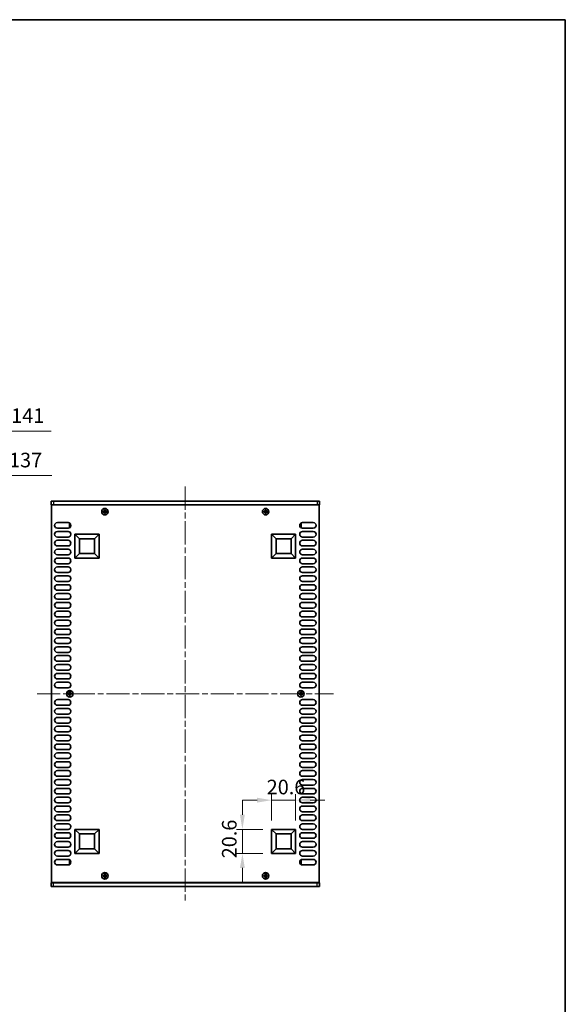
# Model space of a CAD drawing. Units: millimetres. Extents: x 0 to 8838, y -2 to 1405.
# Drawn here: x 2866 to 3333, y 561 to 1405 of the extents above; entities that cross this region are included whole.
import ezdxf

# ---------------------------------------------------------------- set-up
doc = ezdxf.new("R2010")
doc.units = ezdxf.units.MM
doc.header["$LTSCALE"] = 3.5
doc.linetypes.add('CHAIN', pattern=[0.3543, 0.2362, -0.0295, 0.0591, -0.0295])
doc.layers.get('Defpoints').update_dxf_attribs({"lineweight": 25})
for name, color, linetype, lineweight in [('Border (ISO)', 7, 'Continuous', 35), ('Centerline (ISO)', 131, 'Continuous', 18), ('Dimension (ISO)', 7, 'Continuous', 18), ('Dimension (ISO) @ 1', 7, 'Continuous', 18), ('Visible (ISO)', 7, 'Continuous', 35), ('Visible Narrow (ISO)', 7, 'Continuous', 25)]:
    doc.layers.add(name, color=color, linetype=linetype, lineweight=lineweight)
doc.styles.add('Note Text (TK)', font='MS PGothic.ttf')
doc.dimstyles.new('Default - Method 1b (TK)', dxfattribs={"dimscale": 3.5, "dimtxt": 2.5, "dimasz": 2.5, "dimexe": 1, "dimexo": 1.5, "dimgap": 1, "dimtad": 1, "dimtoh": 1, "dimrnd": 1e-08, "dimdsep": 46, "dimtxsty": 'Note Text (TK)', "dimcen": 0.09, "dimdle": 5, "dimclrd": 100, "dimclre": 100, "dimclrt": 7, "dimadec": 1, "dimazin": 1, "dimtfac": 1, "dimtmove": 0, "dimatfit": 3, "dimfxl": 1, "dimtolj": 1, "dimlwd": -1, "dimlwe": -1, "dimarcsym": 0})

# ---------------------------------------------------------------- blocks, each defined once
blk = doc.blocks.new('図面枠 tk図枠')
at = {"layer": 'Border (ISO)'}
for p, q in [((14.5, 289), (405.5, 289)), ((405.5, 289), (405.5, 8))]:
    blk.add_line(p, q, dxfattribs=at)
blk = doc.blocks.new('*D30')
at = {"layer": 'Defpoints', "color": 0}
for p in [(3102.57, 736.36), (3081.97, 711.36), (3102.57, 711.36)]:
    blk.add_point(p, dxfattribs=at)
at = {"layer": 'Dimension (ISO)', "color": 100}
for p, q in [((3069.47, 736.36), (3056.97, 736.36)), ((3081.97, 718.86), (3081.97, 741.36)), ((3081.97, 736.36), (3102.57, 736.36)), ((3102.57, 718.86), (3102.57, 741.36)), ((3115.07, 736.36), (3127.57, 736.36))]:
    blk.add_line(p, q, dxfattribs=at)
for points in [[(3069.47, 738.45), (3069.47, 734.28), (3081.97, 736.36)], [(3115.07, 738.45), (3115.07, 734.28), (3102.57, 736.36)]]:
    blk.add_solid(points, dxfattribs=at)
at = {"layer": 'Dimension (ISO)', "color": 7, "insert": (3077.74, 747.61), "char_height": 12.5, "attachment_point": 4, "style": 'Note Text (TK)'}
blk.add_mtext('\\A1;20.6', dxfattribs=at)
blk = doc.blocks.new('*D31')
at = {"layer": 'Defpoints', "color": 0}
for p in [(3056.97, 711.36), (3081.97, 711.36), (3081.97, 690.76)]:
    blk.add_point(p, dxfattribs=at)
at = {"layer": 'Dimension (ISO)', "color": 100}
for p, q in [((3056.97, 723.86), (3056.97, 736.36)), ((3074.47, 711.36), (3051.97, 711.36)), ((3056.97, 690.76), (3056.97, 711.36)), ((3074.47, 690.76), (3051.97, 690.76)), ((3056.97, 678.26), (3056.97, 665.76))]:
    blk.add_line(p, q, dxfattribs=at)
for points in [[(3054.88, 723.86), (3059.05, 723.86), (3056.97, 711.36)], [(3054.88, 678.26), (3059.05, 678.26), (3056.97, 690.76)]]:
    blk.add_solid(points, dxfattribs=at)
at = {"layer": 'Dimension (ISO)', "color": 7, "insert": (3045.72, 686.54), "char_height": 12.5, "attachment_point": 4, "rotation": 90, "style": 'Note Text (TK)'}
blk.add_mtext('\\A1;20.6', dxfattribs=at)
blk = doc.blocks.new('*D22')
at = {"layer": 'Defpoints', "color": 0}
for p in [(2681.48, 1014.51), (2544.48, 989.51), (2681.48, 989.51)]:
    blk.add_point(p, dxfattribs=at)
at = {"layer": 'Dimension (ISO)', "color": 100}
for p, q in [((2544.48, 997.01), (2544.48, 1019.51)), ((2556.98, 1014.51), (2668.98, 1014.51)), ((2681.48, 997.01), (2681.48, 1019.51)), ((2681.48, 1014.51), (2893.72, 1014.51))]:
    blk.add_line(p, q, dxfattribs=at)
for points in [[(2556.98, 1016.6), (2556.98, 1012.43), (2544.48, 1014.51)], [(2668.98, 1016.6), (2668.98, 1012.43), (2681.48, 1014.51)]]:
    blk.add_solid(points, dxfattribs=at)
at = {"layer": 'Dimension (ISO)', "color": 7, "insert": (2699.16, 1027.75), "char_height": 12.5, "attachment_point": 4, "style": 'Note Text (TK)'}
blk.add_mtext('\\A1;\\fＭＳ Ｐゴシック|b0|i0;\\H12.5000;有効寸法 / Max dim. 137', dxfattribs=at)
blk = doc.blocks.new('*D23')
at = {"layer": 'Defpoints', "color": 0}
for p in [(2683.48, 1052.51), (2542.48, 989.26), (2683.48, 989.26)]:
    blk.add_point(p, dxfattribs=at)
at = {"layer": 'Dimension (ISO)', "color": 100}
for p, q in [((2542.48, 996.76), (2542.48, 1057.51)), ((2683.48, 996.76), (2683.48, 1057.51)), ((2554.98, 1052.51), (2670.98, 1052.51)), ((2683.48, 1052.51), (2893.26, 1052.51))]:
    blk.add_line(p, q, dxfattribs=at)
for points in [[(2554.98, 1054.6), (2554.98, 1050.43), (2542.48, 1052.51)], [(2670.98, 1054.6), (2670.98, 1050.43), (2683.48, 1052.51)]]:
    blk.add_solid(points, dxfattribs=at)
at = {"layer": 'Dimension (ISO)', "color": 7, "insert": (2700.98, 1065.75), "char_height": 12.5, "attachment_point": 4, "style": 'Note Text (TK)'}
blk.add_mtext('\\A1;\\fＭＳ Ｐゴシック|b0|i0;\\H12.5000;有効寸法 / Max dim. 141', dxfattribs=at)

msp = doc.modelspace()

# ---------------------------------------------------------------- linework, layer by layer
at = {"layer": 'Centerline (ISO)', "linetype": 'CHAIN', "ltscale": 23.990969}
for p, q in [((3008.0662, 1005.012), (3008.0662, 650.012)), ((2881.0662, 827.512), (3135.0662, 827.512))]:
    msp.add_line(p, q, dxfattribs=at)
at = {"layer": 'Visible (ISO)'}
for p, q in [((2893.0662, 992.512), (2893.0662, 989.512)), ((2893.0662, 992.512), (2895.0662, 992.512)), ((2895.0662, 989.512), (2893.0662, 989.512)), ((2893.5662, 989.262), (2893.5662, 665.762)), ((3122.5662, 989.262), (2893.5662, 989.262)), ((3121.0662, 992.512), (2895.0662, 992.512)), ((2895.0662, 989.512), (3121.0662, 989.512)), ((2898.2162, 989.512), (2898.2162, 989.262)), ((3117.9162, 989.512), (3117.9162, 989.262)), ((3121.0662, 992.512), (3123.0662, 992.512)), ((3123.0662, 989.512), (3121.0662, 989.512)), ((3122.5662, 665.762), (3122.5662, 989.262)), ((3123.0662, 992.512), (3123.0662, 989.512)), ((2938.3912, 983.887), (2937.6662, 983.887)), ((2937.6662, 983.887), (2937.6662, 983.137)), ((2937.6662, 983.137), (2938.3912, 983.137)), ((2939.6412, 985.112), (2938.8912, 985.112)), ((2938.8912, 985.112), (2938.8912, 984.387)), ((2938.8912, 982.637), (2938.8912, 981.912)), ((2938.8912, 981.912), (2939.6412, 981.912)), ((2939.6412, 984.387), (2939.6412, 985.112)), ((2939.6412, 981.912), (2939.6412, 982.637)), ((2940.8662, 983.887), (2940.1412, 983.887)), ((2940.1412, 983.137), (2940.8662, 983.137)), ((2940.8662, 983.137), (2940.8662, 983.887)), ((3075.9912, 983.887), (3075.2662, 983.887)), ((3075.2662, 983.887), (3075.2662, 983.137)), ((3075.2662, 983.137), (3075.9912, 983.137)), ((3077.2412, 985.112), (3076.4912, 985.112)), ((3076.4912, 985.112), (3076.4912, 984.387)), ((3076.4912, 982.637), (3076.4912, 981.912)), ((3076.4912, 981.912), (3077.2412, 981.912)), ((3077.2412, 984.387), (3077.2412, 985.112)), ((3077.2412, 981.912), (3077.2412, 982.637)), ((3078.4662, 983.887), (3077.7412, 983.887)), ((3077.7412, 983.137), (3078.4662, 983.137)), ((3078.4662, 983.137), (3078.4662, 983.887)), ((2898.4662, 974.162), (2907.6662, 974.162)), ((2908.8662, 973.412), (2908.8662, 970.412)), ((2909.409, 973.412), (2908.8662, 973.412)), ((2909.6505, 970.412), (2908.8662, 970.412)), ((3106.4818, 970.412), (3107.2662, 970.412)), ((3106.7233, 973.412), (3107.2662, 973.412)), ((3107.2662, 970.412), (3107.2662, 973.412)), ((3108.4662, 974.162), (3117.6662, 974.162)), ((2907.6662, 969.362), (2898.4662, 969.362)), ((2898.4662, 966.562), (2907.6662, 966.562)), ((2907.6662, 961.762), (2898.4662, 961.762)), ((2913.5662, 943.662), (2913.5662, 964.262)), ((2913.5662, 964.262), (2934.1662, 964.262)), ((2913.5662, 964.262), (2917.5121, 960.316)), ((2934.1662, 964.262), (2930.2202, 960.316)), ((2934.1662, 964.262), (2934.1662, 943.662)), ((3081.9662, 943.662), (3081.9662, 964.262)), ((3081.9662, 964.262), (3102.5662, 964.262)), ((3081.9662, 964.262), (3085.9121, 960.316)), ((3102.5662, 964.262), (3098.6202, 960.316)), ((3102.5662, 964.262), (3102.5662, 943.662)), ((3117.6662, 969.362), (3108.4662, 969.362)), ((3108.4662, 966.562), (3117.6662, 966.562)), ((3117.6662, 961.762), (3108.4662, 961.762)), ((2898.4662, 958.962), (2907.6662, 958.962)), ((2907.6662, 954.162), (2898.4662, 954.162)), ((2917.5121, 947.6079), (2917.5121, 960.316)), ((2917.5121, 960.316), (2930.2202, 960.316)), ((2930.2202, 960.316), (2930.2202, 947.6079)), ((3085.9121, 947.6079), (3085.9121, 960.316)), ((3085.9121, 960.316), (3098.6202, 960.316)), ((3098.6202, 960.316), (3098.6202, 947.6079)), ((3108.4662, 958.962), (3117.6662, 958.962)), ((3117.6662, 954.162), (3108.4662, 954.162)), ((2898.4662, 951.362), (2907.6662, 951.362)), ((2907.6662, 946.562), (2898.4662, 946.562)), ((2913.5662, 943.662), (2917.5121, 947.6079)), ((2930.2202, 947.6079), (2917.5121, 947.6079)), ((2934.1662, 943.662), (2930.2202, 947.6079)), ((3081.9662, 943.662), (3085.9121, 947.6079)), ((3098.6202, 947.6079), (3085.9121, 947.6079)), ((3102.5662, 943.662), (3098.6202, 947.6079)), ((3108.4662, 951.362), (3117.6662, 951.362)), ((3117.6662, 946.562), (3108.4662, 946.562)), ((2898.4662, 943.762), (2907.6662, 943.762)), ((2907.6662, 938.962), (2898.4662, 938.962)), ((2934.1662, 943.662), (2913.5662, 943.662)), ((3102.5662, 943.662), (3081.9662, 943.662)), ((3108.4662, 943.762), (3117.6662, 943.762)), ((3117.6662, 938.962), (3108.4662, 938.962)), ((2898.4662, 936.162), (2907.6662, 936.162)), ((2907.6662, 931.362), (2898.4662, 931.362)), ((2898.4662, 928.562), (2907.6662, 928.562)), ((3108.4662, 936.162), (3117.6662, 936.162)), ((3117.6662, 931.362), (3108.4662, 931.362)), ((3108.4662, 928.562), (3117.6662, 928.562)), ((2907.6662, 923.762), (2898.4662, 923.762)), ((2898.4662, 920.962), (2907.6662, 920.962)), ((3117.6662, 923.762), (3108.4662, 923.762)), ((3108.4662, 920.962), (3117.6662, 920.962)), ((2907.6662, 916.162), (2898.4662, 916.162)), ((2898.4662, 913.362), (2907.6662, 913.362)), ((3117.6662, 916.162), (3108.4662, 916.162)), ((3108.4662, 913.362), (3117.6662, 913.362)), ((2907.6662, 908.562), (2898.4662, 908.562)), ((2898.4662, 905.762), (2907.6662, 905.762)), ((3117.6662, 908.562), (3108.4662, 908.562)), ((3108.4662, 905.762), (3117.6662, 905.762)), ((2907.6662, 900.962), (2898.4662, 900.962)), ((2898.4662, 898.162), (2907.6662, 898.162)), ((3117.6662, 900.962), (3108.4662, 900.962)), ((3108.4662, 898.162), (3117.6662, 898.162)), ((2907.6662, 893.362), (2898.4662, 893.362)), ((2898.4662, 890.562), (2907.6662, 890.562)), ((2907.6662, 885.762), (2898.4662, 885.762)), ((3117.6662, 893.362), (3108.4662, 893.362)), ((3108.4662, 890.562), (3117.6662, 890.562)), ((3117.6662, 885.762), (3108.4662, 885.762)), ((2898.4662, 882.962), (2907.6662, 882.962)), ((2907.6662, 878.162), (2898.4662, 878.162)), ((3108.4662, 882.962), (3117.6662, 882.962)), ((3117.6662, 878.162), (3108.4662, 878.162)), ((2898.4662, 875.362), (2907.6662, 875.362)), ((2907.6662, 870.562), (2898.4662, 870.562)), ((3108.4662, 875.362), (3117.6662, 875.362)), ((3117.6662, 870.562), (3108.4662, 870.562)), ((2898.4662, 867.762), (2907.6662, 867.762)), ((2907.6662, 862.962), (2898.4662, 862.962)), ((3108.4662, 867.762), (3117.6662, 867.762)), ((3117.6662, 862.962), (3108.4662, 862.962)), ((2898.4662, 860.162), (2907.6662, 860.162)), ((2907.6662, 855.362), (2898.4662, 855.362)), ((2898.4662, 852.562), (2907.6662, 852.562)), ((3108.4662, 860.162), (3117.6662, 860.162)), ((3117.6662, 855.362), (3108.4662, 855.362)), ((3108.4662, 852.562), (3117.6662, 852.562)), ((2907.6662, 847.762), (2898.4662, 847.762)), ((2898.4662, 844.962), (2907.6662, 844.962)), ((3117.6662, 847.762), (3108.4662, 847.762)), ((3108.4662, 844.962), (3117.6662, 844.962)), ((2907.6662, 840.162), (2898.4662, 840.162)), ((2898.4662, 837.362), (2907.6662, 837.362)), ((3117.6662, 840.162), (3108.4662, 840.162)), ((3108.4662, 837.362), (3117.6662, 837.362)), ((2907.6662, 832.562), (2898.4662, 832.562)), ((2908.1912, 827.887), (2907.4662, 827.887)), ((2907.4662, 827.887), (2907.4662, 827.137)), ((2907.4662, 827.137), (2908.1912, 827.137)), ((2909.4412, 829.112), (2908.6912, 829.112)), ((2908.6912, 829.112), (2908.6912, 828.387)), ((2909.4412, 828.387), (2909.4412, 829.112)), ((2910.6662, 827.887), (2909.9412, 827.887)), ((2909.9412, 827.137), (2910.6662, 827.137)), ((2910.6662, 827.137), (2910.6662, 827.887)), ((3106.1912, 827.887), (3105.4662, 827.887)), ((3105.4662, 827.887), (3105.4662, 827.137)), ((3105.4662, 827.137), (3106.1912, 827.137)), ((3107.4412, 829.112), (3106.6912, 829.112)), ((3106.6912, 829.112), (3106.6912, 828.387)), ((3107.4412, 828.387), (3107.4412, 829.112)), ((3108.6662, 827.887), (3107.9412, 827.887)), ((3107.9412, 827.137), (3108.6662, 827.137)), ((3117.6662, 832.562), (3108.4662, 832.562)), ((3108.6662, 827.137), (3108.6662, 827.887)), ((2898.4662, 822.462), (2907.6662, 822.462)), ((2908.6912, 826.637), (2908.6912, 825.912)), ((2908.6912, 825.912), (2909.4412, 825.912)), ((2909.4412, 825.912), (2909.4412, 826.637)), ((3106.6912, 826.637), (3106.6912, 825.912)), ((3106.6912, 825.912), (3107.4412, 825.912)), ((3107.4412, 825.912), (3107.4412, 826.637)), ((3108.4662, 822.462), (3117.6662, 822.462)), ((2907.6662, 817.662), (2898.4662, 817.662)), ((2898.4662, 814.862), (2907.6662, 814.862)), ((2907.6662, 810.062), (2898.4662, 810.062)), ((3117.6662, 817.662), (3108.4662, 817.662)), ((3108.4662, 814.862), (3117.6662, 814.862)), ((3117.6662, 810.062), (3108.4662, 810.062)), ((2898.4662, 807.262), (2907.6662, 807.262)), ((2907.6662, 802.462), (2898.4662, 802.462)), ((3108.4662, 807.262), (3117.6662, 807.262)), ((3117.6662, 802.462), (3108.4662, 802.462)), ((2898.4662, 799.662), (2907.6662, 799.662)), ((2907.6662, 794.862), (2898.4662, 794.862)), ((3108.4662, 799.662), (3117.6662, 799.662)), ((3117.6662, 794.862), (3108.4662, 794.862)), ((2898.4662, 792.062), (2907.6662, 792.062)), ((2907.6662, 787.262), (2898.4662, 787.262)), ((3108.4662, 792.062), (3117.6662, 792.062)), ((3117.6662, 787.262), (3108.4662, 787.262)), ((2898.4662, 784.462), (2907.6662, 784.462)), ((2907.6662, 779.662), (2898.4662, 779.662)), ((2898.4662, 776.862), (2907.6662, 776.862)), ((3108.4662, 784.462), (3117.6662, 784.462)), ((3117.6662, 779.662), (3108.4662, 779.662)), ((3108.4662, 776.862), (3117.6662, 776.862)), ((2907.6662, 772.062), (2898.4662, 772.062)), ((2898.4662, 769.262), (2907.6662, 769.262)), ((3117.6662, 772.062), (3108.4662, 772.062)), ((3108.4662, 769.262), (3117.6662, 769.262)), ((2907.6662, 764.462), (2898.4662, 764.462)), ((2898.4662, 761.662), (2907.6662, 761.662)), ((3117.6662, 764.462), (3108.4662, 764.462)), ((3108.4662, 761.662), (3117.6662, 761.662)), ((2907.6662, 756.862), (2898.4662, 756.862)), ((2898.4662, 754.062), (2907.6662, 754.062)), ((3117.6662, 756.862), (3108.4662, 756.862)), ((3108.4662, 754.062), (3117.6662, 754.062)), ((2907.6662, 749.262), (2898.4662, 749.262)), ((2898.4662, 746.462), (2907.6662, 746.462)), ((3117.6662, 749.262), (3108.4662, 749.262)), ((3108.4662, 746.462), (3117.6662, 746.462)), ((2907.6662, 741.662), (2898.4662, 741.662)), ((2898.4662, 738.862), (2907.6662, 738.862)), ((2907.6662, 734.062), (2898.4662, 734.062)), ((3117.6662, 741.662), (3108.4662, 741.662)), ((3108.4662, 738.862), (3117.6662, 738.862)), ((3117.6662, 734.062), (3108.4662, 734.062)), ((2898.4662, 731.262), (2907.6662, 731.262)), ((2907.6662, 726.462), (2898.4662, 726.462)), ((3108.4662, 731.262), (3117.6662, 731.262)), ((3117.6662, 726.462), (3108.4662, 726.462)), ((2898.4662, 723.662), (2907.6662, 723.662)), ((2907.6662, 718.862), (2898.4662, 718.862)), ((3108.4662, 723.662), (3117.6662, 723.662)), ((3117.6662, 718.862), (3108.4662, 718.862)), ((2898.4662, 716.062), (2907.6662, 716.062)), ((2907.6662, 711.262), (2898.4662, 711.262)), ((2913.5662, 690.762), (2913.5662, 711.362)), ((2913.5662, 711.362), (2934.1662, 711.362)), ((2913.5662, 711.362), (2917.5121, 707.416)), ((2934.1662, 711.362), (2930.2202, 707.416)), ((2934.1662, 711.362), (2934.1662, 690.762)), ((3081.9662, 690.762), (3081.9662, 711.362)), ((3081.9662, 711.362), (3102.5662, 711.362)), ((3081.9662, 711.362), (3085.9121, 707.416)), ((3102.5662, 711.362), (3098.6202, 707.416)), ((3102.5662, 711.362), (3102.5662, 690.762)), ((3108.4662, 716.062), (3117.6662, 716.062)), ((3117.6662, 711.262), (3108.4662, 711.262)), ((2898.4662, 708.462), (2907.6662, 708.462)), ((2907.6662, 703.662), (2898.4662, 703.662)), ((2898.4662, 700.862), (2907.6662, 700.862)), ((2917.5121, 694.7079), (2917.5121, 707.416)), ((2917.5121, 707.416), (2930.2202, 707.416)), ((2930.2202, 707.416), (2930.2202, 694.7079)), ((3085.9121, 694.7079), (3085.9121, 707.416)), ((3085.9121, 707.416), (3098.6202, 707.416)), ((3098.6202, 707.416), (3098.6202, 694.7079)), ((3108.4662, 708.462), (3117.6662, 708.462)), ((3117.6662, 703.662), (3108.4662, 703.662)), ((3108.4662, 700.862), (3117.6662, 700.862)), ((2907.6662, 696.062), (2898.4662, 696.062)), ((2898.4662, 693.262), (2907.6662, 693.262)), ((2913.5662, 690.762), (2917.5121, 694.7079)), ((2930.2202, 694.7079), (2917.5121, 694.7079)), ((2934.1662, 690.762), (2930.2202, 694.7079)), ((3081.9662, 690.762), (3085.9121, 694.7079)), ((3098.6202, 694.7079), (3085.9121, 694.7079)), ((3102.5662, 690.762), (3098.6202, 694.7079)), ((3117.6662, 696.062), (3108.4662, 696.062)), ((3108.4662, 693.262), (3117.6662, 693.262)), ((2907.6662, 688.462), (2898.4662, 688.462)), ((2898.4662, 685.662), (2907.6662, 685.662)), ((2908.8662, 684.612), (2908.8662, 681.612)), ((2909.6505, 684.612), (2908.8662, 684.612)), ((2934.1662, 690.762), (2913.5662, 690.762)), ((3102.5662, 690.762), (3081.9662, 690.762)), ((3106.4818, 684.612), (3107.2662, 684.612)), ((3107.2662, 681.612), (3107.2662, 684.612)), ((3117.6662, 688.462), (3108.4662, 688.462)), ((3108.4662, 685.662), (3117.6662, 685.662)), ((2907.6662, 680.862), (2898.4662, 680.862)), ((2909.409, 681.612), (2908.8662, 681.612)), ((3106.7233, 681.612), (3107.2662, 681.612)), ((3117.6662, 680.862), (3108.4662, 680.862)), ((2938.3912, 671.887), (2937.6662, 671.887)), ((2937.6662, 671.887), (2937.6662, 671.137)), ((2937.6662, 671.137), (2938.3912, 671.137)), ((2939.6412, 673.112), (2938.8912, 673.112)), ((2938.8912, 673.112), (2938.8912, 672.387)), ((2938.8912, 670.637), (2938.8912, 669.912)), ((2938.8912, 669.912), (2939.6412, 669.912)), ((2939.6412, 672.387), (2939.6412, 673.112)), ((2939.6412, 669.912), (2939.6412, 670.637)), ((2940.8662, 671.887), (2940.1412, 671.887)), ((2940.1412, 671.137), (2940.8662, 671.137)), ((2940.8662, 671.137), (2940.8662, 671.887)), ((3075.9912, 671.887), (3075.2662, 671.887)), ((3075.2662, 671.887), (3075.2662, 671.137)), ((3075.2662, 671.137), (3075.9912, 671.137)), ((3077.2412, 673.112), (3076.4912, 673.112)), ((3076.4912, 673.112), (3076.4912, 672.387)), ((3076.4912, 670.637), (3076.4912, 669.912)), ((3076.4912, 669.912), (3077.2412, 669.912)), ((3077.2412, 672.387), (3077.2412, 673.112)), ((3077.2412, 669.912), (3077.2412, 670.637)), ((3078.4662, 671.887), (3077.7412, 671.887)), ((3077.7412, 671.137), (3078.4662, 671.137)), ((3078.4662, 671.137), (3078.4662, 671.887)), ((2893.0662, 665.512), (2895.0662, 665.512)), ((2893.0662, 662.512), (2893.0662, 665.512)), ((2895.0662, 662.512), (2893.0662, 662.512)), ((2893.5662, 665.762), (3122.5662, 665.762)), ((3121.0662, 665.512), (2895.0662, 665.512)), ((2895.0662, 662.512), (3121.0662, 662.512)), ((2898.2162, 665.512), (2898.2162, 665.762)), ((3117.9162, 665.512), (3117.9162, 665.762)), ((3121.0662, 665.512), (3123.0662, 665.512)), ((3123.0662, 662.512), (3121.0662, 662.512)), ((3123.0662, 662.512), (3123.0662, 665.512))]:
    msp.add_line(p, q, dxfattribs=at)
for centre in [(2939.2662, 983.512), (3076.8662, 983.512), (2909.0662, 827.512), (3107.0662, 827.512), (2939.2662, 671.512), (3076.8662, 671.512)]:
    msp.add_circle(centre, 2.8, dxfattribs=at)
for centre, start, end in [((2898.4662, 971.762), 90, 270), ((2907.6662, 971.762), 270, 90), ((3108.4662, 971.762), 90, 270), ((3117.6662, 971.762), 270, 90), ((2898.4662, 964.162), 90, 270), ((2907.6662, 964.162), 270, 90), ((3108.4662, 964.162), 90, 270), ((3117.6662, 964.162), 270, 90), ((2898.4662, 956.562), 90, 270), ((2907.6662, 956.562), 270, 90), ((3108.4662, 956.562), 90, 270), ((3117.6662, 956.562), 270, 90), ((2898.4662, 948.962), 90, 270), ((2907.6662, 948.962), 270, 90), ((3108.4662, 948.962), 90, 270), ((3117.6662, 948.962), 270, 90), ((2898.4662, 941.362), 90, 270), ((2907.6662, 941.362), 270, 90), ((3108.4662, 941.362), 90, 270), ((3117.6662, 941.362), 270, 90), ((2898.4662, 933.762), 90, 270), ((2898.4662, 926.162), 90, 270), ((2907.6662, 933.762), 270, 90), ((2907.6662, 926.162), 270, 90), ((3108.4662, 933.762), 90, 270), ((3108.4662, 926.162), 90, 270), ((3117.6662, 933.762), 270, 90), ((3117.6662, 926.162), 270, 90), ((2898.4662, 918.562), 90, 270), ((2907.6662, 918.562), 270, 90), ((3108.4662, 918.562), 90, 270), ((3117.6662, 918.562), 270, 90), ((2898.4662, 910.962), 90, 270), ((2907.6662, 910.962), 270, 90), ((3108.4662, 910.962), 90, 270), ((3117.6662, 910.962), 270, 90), ((2898.4662, 903.362), 90, 270), ((2907.6662, 903.362), 270, 90), ((3108.4662, 903.362), 90, 270), ((3117.6662, 903.362), 270, 90), ((2898.4662, 895.762), 90, 270), ((2907.6662, 895.762), 270, 90), ((3108.4662, 895.762), 90, 270), ((3117.6662, 895.762), 270, 90), ((2898.4662, 888.162), 90, 270), ((2907.6662, 888.162), 270, 90), ((3108.4662, 888.162), 90, 270), ((3117.6662, 888.162), 270, 90), ((2898.4662, 880.562), 90, 270), ((2907.6662, 880.562), 270, 90), ((3108.4662, 880.562), 90, 270), ((3117.6662, 880.562), 270, 90), ((2898.4662, 872.962), 90, 270), ((2907.6662, 872.962), 270, 90), ((3108.4662, 872.962), 90, 270), ((3117.6662, 872.962), 270, 90), ((2898.4662, 865.362), 90, 270), ((2907.6662, 865.362), 270, 90), ((3108.4662, 865.362), 90, 270), ((3117.6662, 865.362), 270, 90), ((2898.4662, 857.762), 90, 270), ((2898.4662, 850.162), 90, 270), ((2907.6662, 857.762), 270, 90), ((2907.6662, 850.162), 270, 90), ((3108.4662, 857.762), 90, 270), ((3108.4662, 850.162), 90, 270), ((3117.6662, 857.762), 270, 90), ((3117.6662, 850.162), 270, 90), ((2898.4662, 842.562), 90, 270), ((2907.6662, 842.562), 270, 90), ((3108.4662, 842.562), 90, 270), ((3117.6662, 842.562), 270, 90), ((2898.4662, 834.962), 90, 270), ((2907.6662, 834.962), 270, 90), ((3108.4662, 834.962), 90, 270), ((3117.6662, 834.962), 270, 90), ((2898.4662, 820.062), 90, 270), ((2907.6662, 820.062), 270, 90), ((3108.4662, 820.062), 90, 270), ((3117.6662, 820.062), 270, 90), ((2898.4662, 812.462), 90, 270), ((2907.6662, 812.462), 270, 90), ((3108.4662, 812.462), 90, 270), ((3117.6662, 812.462), 270, 90), ((2898.4662, 804.862), 90, 270), ((2907.6662, 804.862), 270, 90), ((3108.4662, 804.862), 90, 270), ((3117.6662, 804.862), 270, 90), ((2898.4662, 797.262), 90, 270), ((2907.6662, 797.262), 270, 90), ((3108.4662, 797.262), 90, 270), ((3117.6662, 797.262), 270, 90), ((2898.4662, 789.662), 90, 270), ((2907.6662, 789.662), 270, 90), ((3108.4662, 789.662), 90, 270), ((3117.6662, 789.662), 270, 90), ((2898.4662, 782.062), 90, 270), ((2898.4662, 774.462), 90, 270), ((2907.6662, 782.062), 270, 90), ((2907.6662, 774.462), 270, 90), ((3108.4662, 782.062), 90, 270), ((3108.4662, 774.462), 90, 270), ((3117.6662, 782.062), 270, 90), ((3117.6662, 774.462), 270, 90), ((2898.4662, 766.862), 90, 270), ((2907.6662, 766.862), 270, 90), ((3108.4662, 766.862), 90, 270), ((3117.6662, 766.862), 270, 90), ((2898.4662, 759.262), 90, 270), ((2907.6662, 759.262), 270, 90), ((3108.4662, 759.262), 90, 270), ((3117.6662, 759.262), 270, 90), ((2898.4662, 751.662), 90, 270), ((2907.6662, 751.662), 270, 90), ((3108.4662, 751.662), 90, 270), ((3117.6662, 751.662), 270, 90), ((2898.4662, 744.062), 90, 270), ((2907.6662, 744.062), 270, 90), ((3108.4662, 744.062), 90, 270), ((3117.6662, 744.062), 270, 90), ((2898.4662, 736.462), 90, 270), ((2907.6662, 736.462), 270, 90), ((3108.4662, 736.462), 90, 270), ((3117.6662, 736.462), 270, 90), ((2898.4662, 728.862), 90, 270), ((2907.6662, 728.862), 270, 90), ((3108.4662, 728.862), 90, 270), ((3117.6662, 728.862), 270, 90), ((2898.4662, 721.262), 90, 270), ((2907.6662, 721.262), 270, 90), ((3108.4662, 721.262), 90, 270), ((3117.6662, 721.262), 270, 90), ((2898.4662, 713.662), 90, 270), ((2907.6662, 713.662), 270, 90), ((3108.4662, 713.662), 90, 270), ((3117.6662, 713.662), 270, 90), ((2898.4662, 706.062), 90, 270), ((2898.4662, 698.462), 90, 270), ((2907.6662, 706.062), 270, 90), ((2907.6662, 698.462), 270, 90), ((3108.4662, 706.062), 90, 270), ((3108.4662, 698.462), 90, 270), ((3117.6662, 706.062), 270, 90), ((3117.6662, 698.462), 270, 90), ((2898.4662, 690.862), 90, 270), ((2907.6662, 690.862), 270, 90), ((3108.4662, 690.862), 90, 270), ((3117.6662, 690.862), 270, 90), ((2898.4662, 683.262), 90, 270), ((2907.6662, 683.262), 270, 90), ((3108.4662, 683.262), 90, 270), ((3117.6662, 683.262), 270, 90)]:
    msp.add_arc(centre, 2.4, start, end, dxfattribs=at)
for points in [[(2938.3912, 983.887), (2938.4537, 983.887), (2938.5206, 983.8994), (2938.6438, 983.9504), (2938.7002, 983.9889), (2938.7892, 984.078), (2938.8277, 984.1343), (2938.8787, 984.2576), (2938.8912, 984.3245), (2938.8912, 984.387)], [(2938.8912, 982.637), (2938.8912, 982.6995), (2938.8787, 982.7664), (2938.8277, 982.8897), (2938.7892, 982.946), (2938.7002, 983.0351), (2938.6438, 983.0736), (2938.5206, 983.1245), (2938.4537, 983.137), (2938.3912, 983.137)], [(2939.6412, 984.387), (2939.6412, 984.3245), (2939.6536, 984.2576), (2939.7046, 984.1343), (2939.7431, 984.078), (2939.8321, 983.9889), (2939.8885, 983.9504), (2940.0117, 983.8994), (2940.0786, 983.887), (2940.1412, 983.887)], [(2940.1412, 983.137), (2940.0786, 983.137), (2940.0117, 983.1245), (2939.8885, 983.0736), (2939.8321, 983.0351), (2939.7431, 982.946), (2939.7046, 982.8897), (2939.6536, 982.7664), (2939.6412, 982.6995), (2939.6412, 982.637)], [(3075.9912, 983.887), (3076.0537, 983.887), (3076.1206, 983.8994), (3076.2438, 983.9504), (3076.3002, 983.9889), (3076.3892, 984.078), (3076.4277, 984.1343), (3076.4787, 984.2576), (3076.4912, 984.3245), (3076.4912, 984.387)], [(3076.4912, 982.637), (3076.4912, 982.6995), (3076.4787, 982.7664), (3076.4277, 982.8897), (3076.3892, 982.946), (3076.3002, 983.0351), (3076.2438, 983.0736), (3076.1206, 983.1245), (3076.0537, 983.137), (3075.9912, 983.137)], [(3077.2412, 984.387), (3077.2412, 984.3245), (3077.2536, 984.2576), (3077.3046, 984.1343), (3077.3431, 984.078), (3077.4321, 983.9889), (3077.4885, 983.9504), (3077.6117, 983.8994), (3077.6786, 983.887), (3077.7412, 983.887)], [(3077.7412, 983.137), (3077.6786, 983.137), (3077.6117, 983.1245), (3077.4885, 983.0736), (3077.4321, 983.0351), (3077.3431, 982.946), (3077.3046, 982.8897), (3077.2536, 982.7664), (3077.2412, 982.6995), (3077.2412, 982.637)], [(2908.1912, 827.887), (2908.2537, 827.887), (2908.3206, 827.8994), (2908.4438, 827.9504), (2908.5002, 827.9889), (2908.5892, 828.078), (2908.6277, 828.1343), (2908.6787, 828.2576), (2908.6912, 828.3245), (2908.6912, 828.387)], [(2908.6912, 826.637), (2908.6912, 826.6995), (2908.6787, 826.7664), (2908.6277, 826.8897), (2908.5892, 826.946), (2908.5002, 827.0351), (2908.4438, 827.0736), (2908.3206, 827.1245), (2908.2537, 827.137), (2908.1912, 827.137)], [(2909.4412, 828.387), (2909.4412, 828.3245), (2909.4536, 828.2576), (2909.5046, 828.1343), (2909.5431, 828.078), (2909.6321, 827.9889), (2909.6885, 827.9504), (2909.8117, 827.8994), (2909.8786, 827.887), (2909.9412, 827.887)], [(2909.9412, 827.137), (2909.8786, 827.137), (2909.8117, 827.1245), (2909.6885, 827.0736), (2909.6321, 827.0351), (2909.5431, 826.946), (2909.5046, 826.8897), (2909.4536, 826.7664), (2909.4412, 826.6995), (2909.4412, 826.637)], [(3106.1912, 827.887), (3106.2537, 827.887), (3106.3206, 827.8994), (3106.4438, 827.9504), (3106.5002, 827.9889), (3106.5892, 828.078), (3106.6277, 828.1343), (3106.6787, 828.2576), (3106.6912, 828.3245), (3106.6912, 828.387)], [(3106.6912, 826.637), (3106.6912, 826.6995), (3106.6787, 826.7664), (3106.6277, 826.8897), (3106.5892, 826.946), (3106.5002, 827.0351), (3106.4438, 827.0736), (3106.3206, 827.1245), (3106.2537, 827.137), (3106.1912, 827.137)], [(3107.4412, 828.387), (3107.4412, 828.3245), (3107.4536, 828.2576), (3107.5046, 828.1343), (3107.5431, 828.078), (3107.6321, 827.9889), (3107.6885, 827.9504), (3107.8117, 827.8994), (3107.8786, 827.887), (3107.9412, 827.887)], [(3107.9412, 827.137), (3107.8786, 827.137), (3107.8117, 827.1245), (3107.6885, 827.0736), (3107.6321, 827.0351), (3107.5431, 826.946), (3107.5046, 826.8897), (3107.4536, 826.7664), (3107.4412, 826.6995), (3107.4412, 826.637)], [(2938.3912, 671.887), (2938.4537, 671.887), (2938.5206, 671.8994), (2938.6438, 671.9504), (2938.7002, 671.9889), (2938.7892, 672.078), (2938.8277, 672.1343), (2938.8787, 672.2576), (2938.8912, 672.3245), (2938.8912, 672.387)], [(2938.8912, 670.637), (2938.8912, 670.6995), (2938.8787, 670.7664), (2938.8277, 670.8897), (2938.7892, 670.946), (2938.7002, 671.0351), (2938.6438, 671.0736), (2938.5206, 671.1245), (2938.4537, 671.137), (2938.3912, 671.137)], [(2939.6412, 672.387), (2939.6412, 672.3245), (2939.6536, 672.2576), (2939.7046, 672.1343), (2939.7431, 672.078), (2939.8321, 671.9889), (2939.8885, 671.9504), (2940.0117, 671.8994), (2940.0786, 671.887), (2940.1412, 671.887)], [(2940.1412, 671.137), (2940.0786, 671.137), (2940.0117, 671.1245), (2939.8885, 671.0736), (2939.8321, 671.0351), (2939.7431, 670.946), (2939.7046, 670.8897), (2939.6536, 670.7664), (2939.6412, 670.6995), (2939.6412, 670.637)], [(3075.9912, 671.887), (3076.0537, 671.887), (3076.1206, 671.8994), (3076.2438, 671.9504), (3076.3002, 671.9889), (3076.3892, 672.078), (3076.4277, 672.1343), (3076.4787, 672.2576), (3076.4912, 672.3245), (3076.4912, 672.387)], [(3076.4912, 670.637), (3076.4912, 670.6995), (3076.4787, 670.7664), (3076.4277, 670.8897), (3076.3892, 670.946), (3076.3002, 671.0351), (3076.2438, 671.0736), (3076.1206, 671.1245), (3076.0537, 671.137), (3075.9912, 671.137)], [(3077.2412, 672.387), (3077.2412, 672.3245), (3077.2536, 672.2576), (3077.3046, 672.1343), (3077.3431, 672.078), (3077.4321, 671.9889), (3077.4885, 671.9504), (3077.6117, 671.8994), (3077.6786, 671.887), (3077.7412, 671.887)], [(3077.7412, 671.137), (3077.6786, 671.137), (3077.6117, 671.1245), (3077.4885, 671.0736), (3077.4321, 671.0351), (3077.3431, 670.946), (3077.3046, 670.8897), (3077.2536, 670.7664), (3077.2412, 670.6995), (3077.2412, 670.637)]]:
    msp.add_open_spline(points, degree=3, knots=[0.076192776, 0.076192776, 0.076192776, 0.076192776, 0.0950828432, 0.0950828432, 0.1139729103, 0.1139729103, 0.1328629774, 0.1328629774, 0.1517530446, 0.1517530446, 0.1517530446, 0.1517530446], dxfattribs=at)
at = {"layer": 'Visible Narrow (ISO)'}
for p, q in [((2895.0662, 992.512), (2895.0662, 989.512)), ((3121.0662, 992.512), (3121.0662, 989.512)), ((2938.6662, 983.0546), (2938.6662, 983.9694)), ((2938.8087, 984.112), (2939.7236, 984.112)), ((2939.7236, 982.912), (2938.8087, 982.912)), ((2939.8662, 983.9694), (2939.8662, 983.0546)), ((3076.2662, 983.0546), (3076.2662, 983.9694)), ((3076.4087, 984.112), (3077.3236, 984.112)), ((3077.3236, 982.912), (3076.4087, 982.912)), ((3077.4662, 983.9694), (3077.4662, 983.0546)), ((2908.4662, 827.0546), (2908.4662, 827.9694)), ((2908.6087, 828.112), (2909.5236, 828.112)), ((2909.5236, 826.912), (2908.6087, 826.912)), ((2909.6662, 827.9694), (2909.6662, 827.0546)), ((3106.4662, 827.0546), (3106.4662, 827.9694)), ((3106.6087, 828.112), (3107.5236, 828.112)), ((3107.5236, 826.912), (3106.6087, 826.912)), ((3107.6662, 827.9694), (3107.6662, 827.0546)), ((2938.6662, 671.0546), (2938.6662, 671.9694)), ((2938.8087, 672.112), (2939.7236, 672.112)), ((2939.7236, 670.912), (2938.8087, 670.912)), ((2939.8662, 671.9694), (2939.8662, 671.0546)), ((3076.2662, 671.0546), (3076.2662, 671.9694)), ((3076.4087, 672.112), (3077.3236, 672.112)), ((3077.3236, 670.912), (3076.4087, 670.912)), ((3077.4662, 671.9694), (3077.4662, 671.0546)), ((2895.0662, 662.512), (2895.0662, 665.512)), ((3121.0662, 662.512), (3121.0662, 665.512))]:
    msp.add_line(p, q, dxfattribs=at)

# ---------------------------------------------------------------- block references
at = {"xscale": 5, "yscale": 5, "zscale": 5}
msp.add_blockref('図面枠 tk図枠', (1306, -40), dxfattribs=at)

# ---------------------------------------------------------------- dimensions: what is measured, and where the dimension line sits
at = {"layer": 'Dimension (ISO) @ 1', "color": 100}
for base, p1, p2, picture, middle in [((2683.4753, 1052.512), (2542.4753, 989.262), (2683.4753, 989.262), '*D23', (2794.6188, 1052.512)), ((2681.4753, 1014.512), (2544.4753, 989.512), (2681.4753, 989.512), '*D22', (2793.9427, 1014.512))]:
    dim = msp.add_linear_dim(base=base, p1=p1, p2=p2, text='\\fＭＳ Ｐゴシック|b0|i0;\\H12.5000;有効寸法 / Max dim. <>', dimstyle='Default - Method 1b (TK)', override={"dimscale": 1, "dimtxt": 12.5, "dimasz": 12.5, "dimexe": 5, "dimexo": 7.5, "dimgap": 5, "dimtoh": 0, "dimdec": 2, "dimcen": 0.45, "dimtol": 0, "dimlim": 0, "dimtp": 0, "dimtm": 0, "dimtdec": 2, "dimtix": 0, "dimtofl": 0, "dimtmove": 0, "dimatfit": 2}, dxfattribs=at)
    dim.commit()
    dim.dimension.update_dxf_attribs({"geometry": picture, "text_midpoint": middle, "dimtype": 128})
for base, p1, p2, angle, picture, middle in [((3102.5662, 736.362), (3081.9662, 711.362), (3102.5662, 711.362), 180, '*D30', (3092.2662, 736.362)), ((3056.9662, 711.362), (3081.9662, 690.762), (3081.9662, 711.362), 90, '*D31', (3056.9662, 701.062))]:
    dim = msp.add_linear_dim(base=base, p1=p1, p2=p2, angle=angle, dimstyle='Default - Method 1b (TK)', override={"dimscale": 1, "dimtxt": 12.5, "dimasz": 12.5, "dimexe": 5, "dimexo": 7.5, "dimgap": 5, "dimtoh": 0, "dimdec": 2, "dimcen": 0.45, "dimtol": 0, "dimlim": 0, "dimtp": 0, "dimtm": 0, "dimtdec": 2, "dimtix": 0, "dimtofl": 1, "dimtmove": 0, "dimatfit": 1}, dxfattribs=at)
    dim.commit()
    dim.dimension.update_dxf_attribs({"geometry": picture, "text_midpoint": middle, "dimtype": 128})

doc.saveas('drawing.dxf')
